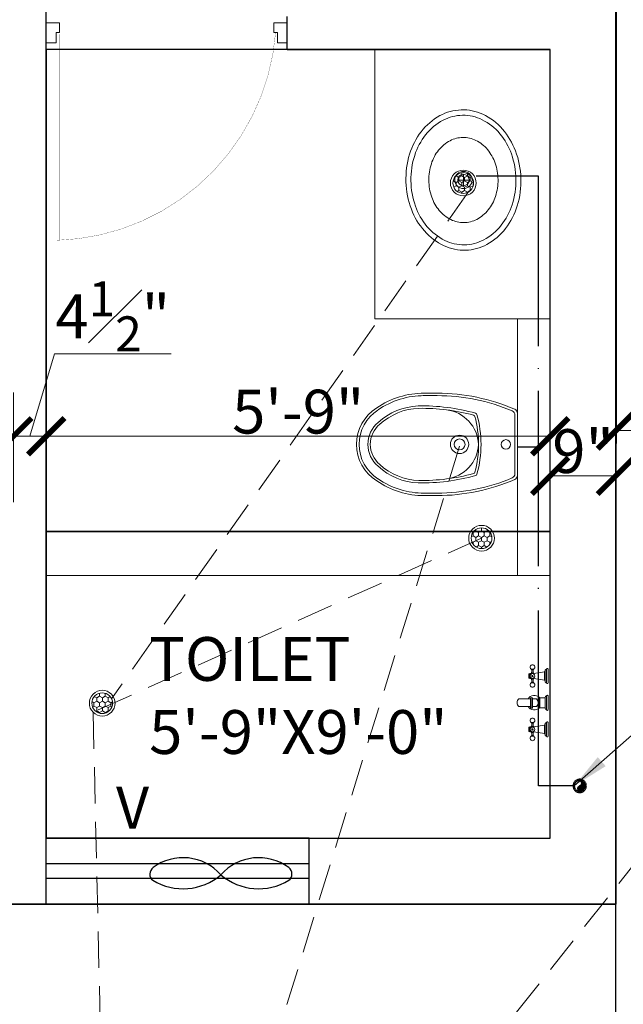
# Model space of a CAD drawing. Units: feet. Extents: x 18471 to 30550, y -13540 to -11719.
# Drawn here: x 19006 to 19089, y -13186 to -13051 of the extents above; entities that cross this region are included whole.
import ezdxf

# ---------------------------------------------------------------- set-up
doc = ezdxf.new("R2010")
doc.units = ezdxf.units.FT
doc.header["$MEASUREMENT"] = 0
doc.header["$PDMODE"] = 2
for name, pattern in [('ACAD_ISO03W100', [30, 12, -18]), ('ACAD_ISO04W100', [30, 24, -3, 0, -3]), ('DASHED', [0.75, 0.5, -0.25])]:
    doc.linetypes.add(name, pattern=pattern)
doc.layers.get('0').update_dxf_attribs({"lineweight": 30})
for name, color, linetype in [('BLK_1_FLR_0_BATH', 7, 'Continuous'), ('BLK_1_FLR_0_CHAJJA', 7, 'Continuous'), ('BLK_1_FLR_0_WATER_CLOSET', 7, 'Continuous'), ('W2', 173, 'Continuous')]:
    doc.layers.add(name, color=color, linetype=linetype)
doc.layers.add('BLK_1_FLR_0_BLT_UP_AREA', color=25, linetype='Continuous', true_color=0x995f4c, plot=False)
for name, color, linetype, lineweight in [('center line', 253, 'ACAD_ISO04W100', 5), ('DIM', 7, 'Continuous', 18), ('DOOR', 32, 'Continuous', 13), ('FIX', 212, 'Continuous', 13), ('HATCH', 9, 'Continuous', 20), ('JOINERY TEXT', 193, 'Continuous', 0), ('P-SOIL', 6, 'Continuous', 18), ('P-WASTE', 130, 'Continuous', 18), ('PL-C.W.S', 90, 'ACAD_ISO04W100', 25), ('PROJ', 30, 'ACAD_ISO03W100', 13), ('SANIT_FIXTURES', 13, 'Continuous', 15), ('TEXT', 7, 'Continuous', 30), ('WALL', 10, 'Continuous', 30), ('wall 2', 7, 'Continuous', 40)]:
    doc.layers.add(name, color=color, linetype=linetype, lineweight=lineweight)
doc.styles.add('AR. TEXT 01', font='arialbd.ttf')
doc.styles.get("Standard").update_dxf_attribs({"font": 'ARIALN.TTF'})
doc.styles.add('TEX02', font='GARA.TTF')
doc.dimstyles.new('DIM 50', dxfattribs={"dimtxt": 6, "dimasz": 3, "dimexe": 6, "dimexo": 4, "dimgap": 0.3125, "dimtad": 1, "dimzin": 3, "dimdsep": 46, "dimlunit": 4, "dimtxsty": 'AR. TEXT 01', "dimblk": 'DOT', "dimcen": 0.09, "dimclrd": 5, "dimclre": 5, "dimclrt": 5, "dimazin": 0, "dimtfac": 0.8, "dimtofl": 0, "dimtmove": 1, "dimatfit": 3, "dimfxl": 6, "dimfxlon": 1, "dimfrac": 1, "dimtolj": 1, "dimtzin": 0, "dimlwd": -1, "dimlwe": -1, "dimarcsym": 1})

# ---------------------------------------------------------------- blocks, each defined once
blk = doc.blocks.new('_ArchTick')
at = {"color": 0, "linetype": 'ByBlock', "const_width": 0.15}
blk.add_lwpolyline([(-0.5, -0.5), (0.5, 0.5)], dxfattribs=at)
blk = doc.blocks.new('*D235')
at = {"layer": 'Defpoints', "color": 0, "ltscale": 5, "transparency": 16777216}
for p in [(19164.58082653901, -12955.77760504758), (19189.95160185225, -12955.77760504758), (19088.08082653901, -13171.77760504758)]:
    blk.add_point(p, dxfattribs=at)
at = {"layer": 'DIM', "ltscale": 5, "transparency": 16777216}
for p, q in [((19180.95160185225, -12955.77760504758), (19195.95160185225, -12955.77760504758)), ((19189.95160185225, -13171.77760504758), (19189.95160185225, -12955.77760504758)), ((19180.95160185225, -13171.77760504758), (19195.95160185225, -13171.77760504758))]:
    blk.add_line(p, q, dxfattribs=at)
at = {"layer": 'DIM', "ltscale": 5, "transparency": 16777216, "xscale": 5, "yscale": 5, "zscale": 5}
for p, rotation in [((19189.95160185225, -12955.77760504758), 90), ((19189.95160185225, -13171.77760504758), 270)]:
    blk.add_blockref('_ArchTick', p, dxfattribs=dict(at, rotation=rotation))
at = {"layer": 'DIM', "ltscale": 5, "transparency": 16777216, "insert": (19186.57361754119, -13063.77760504758), "char_height": 6, "attachment_point": 5, "rotation": 90, "style": 'AR. TEXT 01'}
blk.add_mtext('\\A1;18\'-0"', dxfattribs=at)
blk = doc.blocks.new('Bide3')
for p, q in [((3.030474163774328, 1.64587500000027), (2.581068003226159, 1.64587500000027)), ((3.030474163774328, 1.56750000000045), (2.581068003226159, 1.56750000000045)), ((0, 0.99816597431277), (0, 0)), ((0.07837499999982, 0.94650474082357), (0.07837499999982, 0)), ((0, -0.99816597431186), (0, 0)), ((0.07837499999982, -0.9465047408225498), (0.07837499999982, 0)), ((3.030474163774328, -1.567499999999538), (2.581068003226159, -1.567499999999538)), ((3.030474163774328, -1.645874999999358), (2.581068003226159, -1.645874999999358))]:
    blk.add_line(p, q)
for centre, radius in [((0.3683625000002199, 0), 0.15283125), ((1.857487500000619, 0), 0.29390625), ((1.857487500000619, 0), 0.17634375)]:
    blk.add_circle(centre, radius)
for centre, radius, start, end in [((2.581068003226159, -4.624124999999366), 6.269999999999997, 90, 113.4601464925223), ((3.010154033268348, -0.995257543457), 2.641210710983874, 55.10129047885762, 90.4408089055502), ((2.581068003226159, -4.624124999999366), 6.191625000000001, 90, 112.9740761476364), ((3.010154033268348, -0.995257543457), 2.562835710983875, 55.10129047885762, 90.4408089055502), ((0.14107500000023, 0.99816597431277), 0.141075, 113.4601464925223, 180), ((0.21945000000005, 0.94650474082357), 0.141075, 112.9740761476364, 180), ((4.69466250000028, 0), 3.526874999999998, 164.2254022193193, 180), ((2.424646044922948, -0.05901609533862), 1.179960323554583, 97.2221090604311, 177.1331370409893), ((1.360953128212599, 0.9417485094638799), 0.0627, 105.7780258989629, 164.2254022193193), ((3.048877600748939, -5.032118789717967), 6.27045156825798, 88.75953023585043, 105.7777155424058), ((3.04105198581703, -4.99249102878764), 6.151792649778482, 97.14106631433752, 105.3934506340682), ((3.04105198581703, -4.99249102878764), 6.151792649778482, 88.8337232916008, 97.14106631432459), ((3.10784969047415, -0.78193072605245), 1.94083722242934, 47.44636179633839, 88.27524123241189), ((3.10308085896497, -0.78954019406319), 2.028043440197528, 47.49351988268332, 87.69564118244533), ((3.789065712392017, 0.00495292743653), 1.298472746638257, 359.7938897375645, 57.87335126201214), ((3.789065712392017, 0.00495292743653), 1.376847746638254, 359.7938897375645, 57.87335126201214), ((4.69466250000028, 0), 3.4485, 164.9675782764616, 180), ((1.424727234538289, 0.8781600080216097), 0.0627, 105.3934506340682, 164.9675782764616), ((3.899970908413017, 0.00441855450845), 0.8273613736125613, 359.7204865163672, 50.72212974896304), ((3.899970908413017, 0.00441855450845), 0.9057363736125617, 359.7204865163672, 50.72212974896304), ((4.69466250000028, 0), 3.526874999999998, 180, 195.7745977806806), ((2.424646044922948, 0.05901609533964), 1.179960323554583, 182.8668629590107, 262.7778909395689), ((4.69466250000028, 0), 3.4485, 180, 195.0324217235381), ((3.899970908413017, -0.00441855450754), 0.9057363736125617, 309.277870251037, 0.27951348363282), ((3.789065712392017, -0.00495292743574), 1.376847746638254, 302.1266487379879, 0.20611026243552), ((3.899970908413017, -0.00441855450754), 0.8273613736125613, 309.277870251037, 0.27951348363282), ((3.789065712392017, -0.00495292743574), 1.298472746638257, 302.1266487379879, 0.20611026243552), ((0.21945000000005, -0.9465047408225498), 0.141075, 180, 247.0259238523635), ((1.424727234538289, -0.8781600080207), 0.0627, 195.0324217235381, 254.6065493659318), ((3.04105198581703, 4.992491028788546), 6.151792649778482, 254.6065493659318, 262.8589336856625), ((3.10784969047415, 0.78193072605325), 1.94083722242934, 271.7247587675881, 312.5536382036616), ((3.10308085896497, 0.78954019406422), 2.028043440197528, 272.3043588175547, 312.5064801173166), ((0.14107500000023, -0.99816597431186), 0.141075, 180, 246.5398535074776), ((2.581068003226159, 4.62412500000016), 6.269999999999997, 246.5398535074776, 270), ((2.581068003226159, 4.62412500000016), 6.191625000000001, 247.0259238523635, 270), ((1.360953128212599, -0.9417485094629698), 0.0627, 195.7745977806806, 254.2219741010371), ((3.048877600748939, 5.03211878971888), 6.27045156825798, 254.2222844575941, 271.2404697641495), ((3.04105198581703, 4.992491028788546), 6.151792649778482, 262.8589336856754, 271.1662767083992), ((3.010154033268348, 0.9952575434577999), 2.641210710983874, 269.5591910944498, 304.8987095211424), ((3.010154033268348, 0.9952575434577999), 2.562835710983875, 269.5591910944498, 304.8987095211424)]:
    blk.add_arc(centre, radius, start, end)
blk = doc.blocks.new('Sink - Oval top')
at = {"layer": 'SANIT_FIXTURES'}
for p, q in [((-1, 0), (1, 0)), ((0, 1), (0, -1))]:
    blk.add_line(p, q, dxfattribs=at)
at = {"layer": 'SANIT_FIXTURES', "linetype": 'Continuous'}
for points in [[(-12.23371880354079, 0.3941914712608, 0.11763425658833), (-11.46456229543957, -3.361933235489118, 0.10446927966709), (-8.87874869107043, -6.80354197365057, 0.09001578960148), (-5.08275770067667, -9.07230980749051, 0.08191994915922), (-0.32272801227327, -10.01585280257211, 0.08191994915921), (4.488169920880968, -9.380701564817908, 0.09001578960148), (8.42234235915578, -7.361012898479428, 0.10446927966709), (11.22435122606941, -4.093009071543407, 0.11763425658833), (12.23371880354091, -0.3941914712608, 0.11763425658831), (11.46456229543992, 3.361933235488778, 0.10446927966708), (8.87874869107043, 6.80354197365057, 0.09001578960149), (5.082757700676318, 9.07230980749068, 0.08191994915921), (0.32272801227327, 10.01585280257211, 0.08191994915921), (-4.488169920880856, 9.38070156481797, 0.09001578960148), (-8.42234235915578, 7.361012898479428, 0.1044692796671), (-11.22435122606919, 4.09300907154363, 0.11763425658834)], [(-11.28627986850119, 0.15905971647373, 0.11862170018641), (-10.51590095791209, -3.253161772358108, 0.10467817218111), (-8.07180335056012, -6.358618019863338, 0.08956206646917), (-4.53769919322235, -8.3669719296098, 0.08118469889122), (-0.1289739026696, -9.151503558114367, 0.08118469889123), (4.300109150126218, -8.4915248651846, 0.08956206646918), (7.88940670821262, -6.58356242812761, 0.1046781721811), (10.42004782883111, -3.548216131892448, 0.1186217001864), (11.28627986850119, -0.15905971647362, 0.11862170018639), (10.51590095791221, 3.253161772358, 0.10467817218111), (8.07180335056012, 6.358618019863338, 0.08956206646918), (4.53769919322212, 8.36697192960992, 0.08118469889122), (0.1289739026696, 9.151503558114428, 0.08118469889121), (-4.300109150125877, 8.49152486518483, 0.08956206646917), (-7.88940670821262, 6.58356242812761, 0.1046781721811), (-10.42004782883111, 3.548216131892448, 0.11862170018639)], [(-7.4204523890329, 0.08298767816018, 0.11828256738568), (-6.907065465214477, -2.167464938077499, 0.10460745953773), (-5.29479147071208, -4.20998819202941, 0.0897179636261), (-2.966599981142509, -5.528122152688068, 0.08143608252771), (-0.06751351878552, -6.036810076758798, 0.08143608252772), (2.842224378240528, -5.59308596097787, 0.08971796362613), (5.199312936802018, -4.327350491993339, 0.10460745953769), (6.85686365682659, -2.321395784920349, 0.11828256738567), (7.420452389033017, -0.08298767816018, 0.1182825673857), (6.907065465214477, 2.16746493807761, 0.10460745953771), (5.29479147071208, 4.20998819202941, 0.08971796362613), (2.96659998114262, 5.528122152687839, 0.08143608252774), (0.06751351878552, 6.036810076758798, 0.08143608252772), (-2.84222437824064, 5.59308596097787, 0.08971796362612), (-5.199312936802018, 4.327350491993339, 0.1046074595377), (-6.85686365682648, 2.321395784920349, 0.11828256738567)]]:
    blk.add_lwpolyline(points, format="xyb", close=True, dxfattribs=at)
at = {"layer": 'SANIT_FIXTURES'}
for radius in [1.5, 1]:
    blk.add_circle((0, 0), radius, dxfattribs=at)
blk = doc.blocks.new('*D236')
at = {"layer": 'Defpoints', "color": 0, "transparency": 16777216}
for p in [(19155.58082653898, -13106.94402793159), (19088.080826539, -13122.03543892848), (19155.58082653898, -13122.03543892848)]:
    blk.add_point(p, dxfattribs=at)
at = {"layer": 'DIM', "ltscale": 5, "transparency": 16777216}
for p, q in [((19088.080826539, -13115.94402793159), (19088.080826539, -13100.94402793159)), ((19155.58082653898, -13115.94402793159), (19155.58082653898, -13100.94402793159)), ((19088.080826539, -13106.94402793159), (19155.58082653898, -13106.94402793159))]:
    blk.add_line(p, q, dxfattribs=at)
at = {"layer": 'DIM', "transparency": 16777216, "xscale": 5, "yscale": 5, "zscale": 5, "rotation": 180}
blk.add_blockref('_ArchTick', (19088.080826539, -13106.94402793159), dxfattribs=at)
at = {"layer": 'DIM', "transparency": 16777216, "xscale": 5, "yscale": 5, "zscale": 5}
blk.add_blockref('_ArchTick', (19155.58082653898, -13106.94402793159), dxfattribs=at)
at = {"layer": 'DIM', "transparency": 16777216, "insert": (19121.83082653899, -13101.76612793159), "char_height": 6, "attachment_point": 5, "style": 'AR. TEXT 01'}
blk.add_mtext('\\A1;5\'-7{\\H0.800000x;\\S1#2;}"', dxfattribs=at)
blk = doc.blocks.new('A$Cb508cf72')
at = {"layer": 'DOOR'}
for points in [[(1.593954704861969, 31.97784954943927), (1.593954704861969, 33.65484954940621), (2.1666480381682, 33.65484954940621), (2.1666480381682, 35.22784954936651), (-1.86284451e-05, 35.22784954936651), (-1.86284451e-05, 31.97784954943927), (1.593954704861969, 31.97784954943927)], [(37.4060080396448, 31.97784954943927), (37.4060080396448, 33.65484954940621), (36.83331470633857, 33.65484954940621), (36.83331470633857, 35.22784954936651), (38.99998137295188, 35.22784954936651), (38.99998137295188, 31.97784954943927), (37.4060080396448, 31.97784954943927)]]:
    blk.add_lwpolyline(points, dxfattribs=at)
at = {"layer": 'DOOR', "const_width": 0.03635174400107}
blk.add_lwpolyline([(37.11966137299896, 33.65484954940621, -0.38341128429114), (1.68249406036921, 0.01781754833064, -0.4142135623731)], format="xyb", dxfattribs=at)
blk.add_lwpolyline([(1.68249406036921, 0.01781754833064), (1.68249406036921, 33.34024954930646), (2.19304287509294, 33.34024954930646), (2.19304287509294, 0.01781754833064)], dxfattribs=at)
blk = doc.blocks.new('*D254')
at = {"layer": 'Defpoints', "color": 0, "ltscale": 5, "transparency": 16777216}
for p in [(19160.08082653909, -12955.77760504756), (19075.72018883907, -13189.77760504758), (19219.81440846907, -13189.77760504758)]:
    blk.add_point(p, dxfattribs=at)
at = {"layer": 'DIM', "ltscale": 5, "transparency": 16777216}
for p, q in [((19210.81440846907, -12955.77760504756), (19225.81440846908, -12955.77760504756)), ((19219.81440846907, -12955.77760504756), (19219.81440846907, -13189.77760504758)), ((19210.81440846907, -13189.77760504758), (19225.81440846908, -13189.77760504758))]:
    blk.add_line(p, q, dxfattribs=at)
at = {"layer": 'DIM', "ltscale": 5, "transparency": 16777216, "xscale": 5, "yscale": 5, "zscale": 5}
for p, rotation in [((19219.81440846907, -12955.77760504756), 90), ((19219.81440846907, -13189.77760504758), 270)]:
    blk.add_blockref('_ArchTick', p, dxfattribs=dict(at, rotation=rotation))
at = {"layer": 'DIM', "ltscale": 5, "transparency": 16777216, "insert": (19216.43642415802, -13072.77760504757), "char_height": 6, "attachment_point": 5, "rotation": 90, "style": 'AR. TEXT 01'}
blk.add_mtext('\\A1;19\'-6"', dxfattribs=at)
blk = doc.blocks.new('*D269')
at = {"layer": 'Defpoints', "color": 0, "ltscale": 5, "transparency": 16777216}
for p in [(19005.580826539, -13107.73321783499), (18861.580826539, -13128.62326969823), (19005.580826539, -13135.97498492539)]:
    blk.add_point(p, dxfattribs=at)
at = {"layer": 'DIM', "ltscale": 5, "transparency": 16777216}
for p, q in [((18861.580826539, -13116.73321783499), (18861.580826539, -13101.73321783499)), ((19005.580826539, -13116.73321783499), (19005.580826539, -13101.73321783499)), ((18861.580826539, -13107.73321783499), (19005.580826539, -13107.73321783499))]:
    blk.add_line(p, q, dxfattribs=at)
at = {"layer": 'DIM', "ltscale": 5, "transparency": 16777216, "xscale": 5, "yscale": 5, "zscale": 5, "rotation": 180}
blk.add_blockref('_ArchTick', (18861.580826539, -13107.73321783499), dxfattribs=at)
at = {"layer": 'DIM', "ltscale": 5, "transparency": 16777216, "xscale": 5, "yscale": 5, "zscale": 5}
blk.add_blockref('_ArchTick', (19005.580826539, -13107.73321783499), dxfattribs=at)
at = {"layer": 'DIM', "ltscale": 5, "transparency": 16777216, "insert": (18933.580826539, -13104.35727990866), "char_height": 6, "attachment_point": 5, "style": 'AR. TEXT 01'}
blk.add_mtext('\\A1;12\'-0"', dxfattribs=at)
blk = doc.blocks.new('*D270')
at = {"layer": 'Defpoints', "color": 0, "ltscale": 5, "transparency": 16777216}
for p in [(19010.08082653898, -13107.73321783499), (19005.580826539, -13135.97498492539), (19010.08082653898, -13152.26208844825)]:
    blk.add_point(p, dxfattribs=at)
at = {"layer": 'DIM', "ltscale": 5, "transparency": 16777216}
for p, q in [((19007.83082653899, -13107.73321783499), (19011.21734512699, -13096.44482254167)), ((19011.21734512699, -13096.44482254167), (19027.16949383094, -13096.44482254167)), ((19005.580826539, -13116.73321783499), (19005.580826539, -13101.73321783499)), ((19010.08082653898, -13116.73321783499), (19010.08082653898, -13101.73321783499)), ((19005.580826539, -13107.73321783499), (19010.08082653898, -13107.73321783499))]:
    blk.add_line(p, q, dxfattribs=at)
at = {"layer": 'DIM', "ltscale": 5, "transparency": 16777216, "xscale": 5, "yscale": 5, "zscale": 5, "rotation": 180}
blk.add_blockref('_ArchTick', (19005.580826539, -13107.73321783499), dxfattribs=at)
at = {"layer": 'DIM', "ltscale": 5, "transparency": 16777216, "xscale": 5, "yscale": 5, "zscale": 5}
blk.add_blockref('_ArchTick', (19010.08082653898, -13107.73321783499), dxfattribs=at)
at = {"layer": 'DIM', "ltscale": 5, "transparency": 16777216, "insert": (19019.19341947896, -13091.31267724836), "char_height": 6, "attachment_point": 5, "style": 'AR. TEXT 01'}
blk.add_mtext('\\A1;4{\\H0.8x;\\S1#2;}"', dxfattribs=at)
blk = doc.blocks.new('*D271')
at = {"layer": 'Defpoints', "color": 0, "ltscale": 5, "transparency": 16777216}
for p in [(19079.080826539, -13107.73321783499), (19079.080826539, -13140.34724133011), (19010.08082653898, -13152.26208844825)]:
    blk.add_point(p, dxfattribs=at)
at = {"layer": 'DIM', "ltscale": 5, "transparency": 16777216}
for p, q in [((19010.08082653898, -13116.73321783499), (19010.08082653898, -13101.73321783499)), ((19079.080826539, -13116.73321783499), (19079.080826539, -13101.73321783499)), ((19010.08082653898, -13107.73321783499), (19079.080826539, -13107.73321783499))]:
    blk.add_line(p, q, dxfattribs=at)
at = {"layer": 'DIM', "ltscale": 5, "transparency": 16777216, "xscale": 5, "yscale": 5, "zscale": 5, "rotation": 180}
blk.add_blockref('_ArchTick', (19010.08082653898, -13107.73321783499), dxfattribs=at)
at = {"layer": 'DIM', "ltscale": 5, "transparency": 16777216, "xscale": 5, "yscale": 5, "zscale": 5}
blk.add_blockref('_ArchTick', (19079.080826539, -13107.73321783499), dxfattribs=at)
at = {"layer": 'DIM', "ltscale": 5, "transparency": 16777216, "insert": (19044.58082653899, -13104.35523352394), "char_height": 6, "attachment_point": 5, "style": 'AR. TEXT 01'}
blk.add_mtext('\\A1;5\'-9"', dxfattribs=at)
blk = doc.blocks.new('*D272')
at = {"layer": 'Defpoints', "color": 0, "ltscale": 5, "transparency": 16777216}
for p in [(19088.080826539, -13113.13941374893), (19079.080826539, -13140.34724133011), (19088.080826539, -13146.23085183829)]:
    blk.add_point(p, dxfattribs=at)
at = {"layer": 'DIM', "ltscale": 5, "transparency": 16777216}
for p, q in [((19079.080826539, -13122.13941374893), (19079.080826539, -13107.13941374893)), ((19088.080826539, -13122.13941374893), (19088.080826539, -13107.13941374893)), ((19079.080826539, -13113.13941374893), (19088.080826539, -13113.13941374893))]:
    blk.add_line(p, q, dxfattribs=at)
at = {"layer": 'DIM', "ltscale": 5, "transparency": 16777216, "xscale": 5, "yscale": 5, "zscale": 5, "rotation": 180}
blk.add_blockref('_ArchTick', (19079.080826539, -13113.13941374893), dxfattribs=at)
at = {"layer": 'DIM', "ltscale": 5, "transparency": 16777216, "xscale": 5, "yscale": 5, "zscale": 5}
blk.add_blockref('_ArchTick', (19088.080826539, -13113.13941374893), dxfattribs=at)
at = {"layer": 'DIM', "ltscale": 5, "transparency": 16777216, "insert": (19083.580826539, -13109.76142943788), "char_height": 6, "attachment_point": 5, "style": 'AR. TEXT 01'}
blk.add_mtext('\\A1;9"', dxfattribs=at)
blk = doc.blocks.new('SDSD')
at = {"layer": 'P-WASTE'}
h = blk.add_hatch(dxfattribs=at)
h.set_pattern_fill('HONEY', color=1, scale=5, angle=89.99999999999999, style=0)
h.set_pattern_definition([(90, (-50211.70994705233, 107515.0274732832), (-0.9610410944236026, 1.664572011413838), [1.109714674275892, -2.219429348551784]), (210.0000000065067, (-50211.70994705233, 107515.0274732832), (-0.9610411007230739, -1.664572007776834), [1.109714674057612, -2.219429348115224]), (149.9999999934931, (-50211.70994705233, 107515.0274732832), (-1.922082195146676, 3.6370019e-09), [-2.219429348115224, 1.109714674057612])])
edge = h.paths.add_edge_path()
edge.add_ellipse((782.6991829816105, -7166.742797922514), major_axis=(2.510997668090563, 2.510997668090568), ratio=0.9999999999971002, start_angle=0, end_angle=360, ccw=False)
at = {"layer": 'P-WASTE', "extrusion": (0, 0, -1)}
for centre, major_axis, ratio, start_param, end_param in [((782.6991829816105, -7166.742797922309), (3.113637108428522, 3.113637108428522), 0.99999999999766, 3.141592653458931, 9.424777960638515), ((782.6991829816105, -7166.742797922514), (3.113637108428516, 3.113637108428521), 0.9999999999953298, 3.141592653458931, 9.424777960638515), ((782.6991829816105, -7166.742797922309), (2.510997668090565, 2.510997668090568), 0.9999999999971, 3.141592653459396, 9.424777960638982), ((782.6991829816105, -7166.742797922514), (2.510997668090565, 2.510997668090568), 0.9999999999971, 3.141592653459396, 9.424777960638982)]:
    blk.add_ellipse(centre, major_axis=major_axis, ratio=ratio, start_param=start_param, end_param=end_param, dxfattribs=at)
blk = doc.blocks.new('fdfff')
at = {"layer": 'FIX'}
for p, q in [((-439.9936460015013, -5099.794814732304, 0.20762841340752), (-439.9936460015013, -5098.092338620205, 0.20762841340752)), ((-439.7870236596209, -5098.078081011102, 0.22817528969225), (-439.7870236596209, -5099.809340666404, 0.20762841340752)), ((-439.6376845878258, -5098.23440669429, 0.22817528969225), (-439.6376845878258, -5099.652746658321, 0.22817528969225)), ((-437.8761535013033, -5098.079588376322, 1.070132213926159), (-438.205106988811, -5098.079588376322, 1.070132213926159)), ((-438.205106988811, -5098.079588376322, 1.070132213926159), (-438.205106988811, -5098.110718818439, 1.070132213926159)), ((-437.9572165929129, -5098.160090196818, 1.070132213926159), (-438.1241469305241, -5098.160090196818, 1.070132213926159)), ((-437.8761535013033, -5098.079588376322, 1.070132213926159), (-437.8761535013033, -5098.110718818439, 1.070132213926159)), ((-438.2163880382141, -5098.639274051369, 1.070132213926159), (-439.5423170475113, -5098.413384540116, 1.070132213926159)), ((-439.5423170475113, -5098.413384540116, 1.070132213926159), (-439.5423170475113, -5099.473768812393, 1.070132213926159)), ((-438.2163880382141, -5099.247879301241, 1.070132213926159), (-439.5423170475113, -5099.473768812393, 1.070132213926159)), ((-438.1502720053247, -5098.557215489591, 1.070132213926159), (-437.9310915181995, -5098.557215489591, 1.070132213926159)), ((-438.1502720053247, -5099.329937862909, 1.070132213926159), (-437.9310915181995, -5099.329937862909, 1.070132213926159)), ((-437.8564111968151, -5098.635829710431, 1.070132213926159), (-437.8564111968151, -5098.711869751176, 1.070132213926159)), ((-437.8564111968151, -5099.251323642151, 1.070132213926159), (-437.8564111968151, -5099.17528360142, 1.070132213926159)), ((-437.7329530385032, -5098.636270803428, 1.070132213926159), (-437.7329530385032, -5099.250882549073, 1.070132213926159)), ((-437.6711387261166, -5098.666774950295, 1.070132213926159), (-437.7329530385032, -5098.666774950295, 1.070132213926159)), ((-437.6711387261166, -5099.220378402307, 1.070132213926159), (-437.7329530385032, -5099.220378402307, 1.070132213926159)), ((-437.6711387261166, -5098.666774950295, 1.070132213926159), (-437.6711387261166, -5099.220378402307, 1.070132213926159)), ((-437.6100551688286, -5098.729148853403, 1.070132213926159), (-437.6100551688286, -5099.158004499201, 1.070132213926159)), ((-438.205106988811, -5099.807564976261, 1.070132213926159), (-438.205106988811, -5099.776434534056, 1.070132213926159)), ((-437.8761535013033, -5099.807564976261, 1.070132213926159), (-438.205106988811, -5099.807564976261, 1.070132213926159)), ((-437.9572165929129, -5099.727063155762, 1.070132213926159), (-438.1241469305241, -5099.727063155762, 1.070132213926159)), ((-437.8761535013033, -5099.807564976261, 1.070132213926159), (-437.8761535013033, -5099.776434534056, 1.070132213926159)), ((-439.9936460015013, -5101.40166845412, -0.64357942327109), (-439.9936460015013, -5103.104144566191, -0.64357942327109)), ((-439.7870236596209, -5101.387410844953, -0.62303254698635), (-439.7870236596209, -5103.118670500254, -0.64357942327109)), ((-439.6376845878258, -5101.544018196008, -0.62303254698635), (-439.6376845878258, -5102.962076492151, -0.62303254698635)), ((-438.9422280378346, -5101.643157002909, 1.070132213926159), (-439.6376845878258, -5101.643157002909, 1.070132213926159)), ((-438.9422280378346, -5101.643157002909, 1.070132213926159), (-438.9422280378346, -5102.885394816667, 1.070132213926159)), ((-438.9074385237178, -5101.628709930708, 1.070132213926159), (-438.9074385237178, -5102.899841888831, 1.070132213926159)), ((-438.5638060339259, -5101.784066761458), (-438.0423340749984, -5101.784066761458)), ((-438.0423340749984, -5102.888360252912, 1.070132213926159), (-438.0423340749984, -5101.579353504671, 1.070132213926159)), ((-438.0177171031244, -5102.894312139317, 1.070132213926159), (-438.0177171031244, -5101.573401618288, 1.070132213926159)), ((-437.8198283457022, -5101.573401618288, 1.070132213926159), (-437.8198283457022, -5102.894312139317, 1.070132213926159)), ((-437.7952113737118, -5101.579353504671, 1.070132213926159), (-437.7952113737118, -5102.888360252912, 1.070132213926159)), ((-437.7952113737118, -5101.784066761458), (-436.3390548183232, -5101.784066761458)), ((-438.9422280378346, -5102.885394816667, 1.070132213926159), (-439.6376845878258, -5102.885394816667, 1.070132213926159)), ((-438.5638060339259, -5102.74448505808), (-438.0423340749984, -5102.74448505808)), ((-437.7952113737118, -5102.74448505808), (-436.3390548183232, -5102.74448505808)), ((-439.9936460015013, -5104.733495657638, 0.20762841340752), (-439.9936460015013, -5106.435971769708, 0.20762841340752)), ((-439.7870236596209, -5106.450229378868, 0.22817528969225), (-439.7870236596209, -5104.718969723559, 0.20762841340752)), ((-439.6376845878258, -5106.293903695674, 0.22817528969225), (-439.6376845878258, -5104.875563731662, 0.22817528969225)), ((-438.2163880382141, -5105.280431088729, 1.070132213926159), (-439.5423170475113, -5105.054541577519, 1.070132213926159)), ((-439.5423170475113, -5105.054541577519, 1.070132213926159), (-439.5423170475113, -5106.114925849761, 1.070132213926159)), ((-437.8761535013033, -5104.720745413695, 1.070132213926159), (-438.205106988811, -5104.720745413695, 1.070132213926159)), ((-438.205106988811, -5104.720745413695, 1.070132213926159), (-438.205106988811, -5104.751875855887, 1.070132213926159)), ((-438.1502720053247, -5105.198372526995, 1.070132213926159), (-437.9310915181995, -5105.198372526995, 1.070132213926159)), ((-437.9572165929129, -5104.801247234149, 1.070132213926159), (-438.1241469305241, -5104.801247234149, 1.070132213926159)), ((-437.8761535013033, -5104.720745413695, 1.070132213926159), (-437.8761535013033, -5104.751875855887, 1.070132213926159)), ((-437.8564111968151, -5105.276986747828, 1.070132213926159), (-437.8564111968151, -5105.353026788449, 1.070132213926159)), ((-437.7329530385032, -5105.892039586477, 1.070132213926159), (-437.7329530385032, -5105.277427840883, 1.070132213926159)), ((-437.6711387261166, -5105.307931987656, 1.070132213926159), (-437.7329530385032, -5105.307931987656, 1.070132213926159)), ((-437.6711387261166, -5105.861535439689, 1.070132213926159), (-437.6711387261166, -5105.307931987656, 1.070132213926159)), ((-437.6100551688286, -5105.799161536561, 1.070132213926159), (-437.6100551688286, -5105.370305890772, 1.070132213926159)), ((-438.2163880382141, -5105.889036338595, 1.070132213926159), (-439.5423170475113, -5106.114925849761, 1.070132213926159)), ((-438.205106988811, -5106.448722013643, 1.070132213926159), (-438.205106988811, -5106.417591571428, 1.070132213926159)), ((-437.8761535013033, -5106.448722013643, 1.070132213926159), (-438.205106988811, -5106.448722013643, 1.070132213926159)), ((-438.1502720053247, -5105.971094900327, 1.070132213926159), (-437.9310915181995, -5105.971094900327, 1.070132213926159)), ((-437.9572165929129, -5106.368220193107, 1.070132213926159), (-438.1241469305241, -5106.368220193107, 1.070132213926159)), ((-437.8761535013033, -5106.448722013643, 1.070132213926159), (-437.8761535013033, -5106.417591571428, 1.070132213926159)), ((-437.8564111968151, -5105.892480679511, 1.070132213926159), (-437.8564111968151, -5105.816440638811, 1.070132213926159)), ((-437.6711387261166, -5105.861535439689, 1.070132213926159), (-437.7329530385032, -5105.861535439689, 1.070132213926159))]:
    blk.add_line(p, q, dxfattribs=at)
for centre in [(-438.0406817617186, -5098.943576676255, -0.5864398341488803), (-438.0406817617186, -5105.584733713709, -0.5864398341488803)]:
    blk.add_circle(centre, 0.0820232687790191, dxfattribs=at)
for centre, radius, start, end in [((-439.8887157135177, -5098.108106581727, 0.20762841340752), 0.1061084065881228, 16.58870761552081, 171.4540590152905), ((-439.7190729585997, -5098.057221847092, 0.22817528969225), 0.0710019746964819, 196.8581806348353, 267.4116657366103), ((-439.7263056866067, -5098.218159492842, 0.22817528969225), 0.0900981171500153, 349.6111421854599, 87.43871116543016), ((-438.0406817617186, -5097.833033056319, 0.19733891487661), 0.2960358240422817, 303.6067164626585, 236.3932835373415), ((-438.1328376815071, -5098.083294132042, 1.070132213926159), 0.0772979055238589, 200.7807033480267, 276.5323884085066), ((-439.3257287006126, -5098.280465544776, 1.070132213926159), 1.207596362525283, 346.7515409576356, 5.720845926215266), ((-436.7556348228244, -5098.280465544776, 1.070132213926159), 1.207596362525283, 174.2791540737846, 193.2484590423643), ((-437.9484228086075, -5098.083294132042, 1.070132213926159), 0.0772979055238589, 263.4676115914934, 339.2192966519734), ((-439.6717213939118, -5098.521132158378, 1.070132213926159), 0.1683895308833376, 39.7822189855939, 78.33837664191098), ((-439.6717213939118, -5099.36602119419, 1.070132213926159), 0.1683895308833376, 281.6616233580891, 320.2177810144061), ((-438.0406817617186, -5098.943576676255, -0.5864398341488803), 0.2960468548223106, 125.8538504705797, 234.1461495294202), ((-438.0979048660083, -5098.66714936601, 1.070132213926159), 0.1217693494315759, 115.4708534690639, 197.4312066331036), ((-438.0979048660083, -5099.220003986506, 1.070132213926159), 0.1217693494315759, 162.5687933668963, 244.5291465309361), ((-438.0406817617186, -5098.943576676255, -0.5864398341488803), 0.2960468548223106, 234.1461495294202, 125.8538504705797), ((-439.3257287006126, -5099.606687807725, 1.070132213926159), 1.207596362525283, 354.2791540737847, 13.24845904236436), ((-436.7556348228244, -5099.606687807725, 1.070132213926159), 1.207596362525283, 166.7515409576356, 185.7208459262151), ((-437.9834586575161, -5098.66714936601, 1.070132213926159), 0.1217693494315759, 342.5687933668964, 64.5291465309361), ((-437.9834586575161, -5099.220003986506, 1.070132213926159), 0.1217693494315759, 295.4708534690638, 17.43120663310359), ((-437.7951816226121, -5098.775857415471, 1.070132213926159), 0.1528293785214648, 65.97238845840135, 113.6181989813814), ((-437.7951816226121, -5099.11129593711, 1.070132213926159), 0.1528293785214648, 246.3818010186186, 294.0276115415987), ((-437.6874965070165, -5098.743891237326, 1.070132213926159), 0.0788320919670414, 10.77833825125858, 78.02402359804032), ((-437.6874965070165, -5099.143262115255, 1.070132213926159), 0.0788320919670414, 281.9759764019597, 349.2216617487414), ((-439.8887157135177, -5099.779046770782, 0.20762841340752), 0.1061084065881228, 188.5459409847095, 343.4112923844792), ((-439.7190729585997, -5099.829931505403, 0.22817528969225), 0.0710019746964819, 92.5883342633898, 163.1418193651646), ((-439.7263056866067, -5099.66899385977, 0.22817528969225), 0.0900981171500153, 272.5612888345698, 10.38885781454017), ((-438.0406817617186, -5100.054120296249, 0.19733891487661), 0.2960358240422817, 123.6067164626584, 56.39328353734151), ((-438.1328376815071, -5099.803859220461, 1.070132213926159), 0.0772979055238589, 83.46761159149342, 159.2192966519733), ((-437.9484228086075, -5099.803859220461, 1.070132213926159), 0.0772979055238589, 20.78070334802668, 96.53238840850653), ((-439.8887157135177, -5101.417436415628, -0.64357942327109), 0.1061084065881228, 16.58870761552081, 171.4540590152905), ((-439.7190729585997, -5101.366551680943, -0.62303254698635), 0.0710019746964819, 196.8581806348353, 267.4116657366103), ((-439.7379514951023, -5101.537042764008, -0.62303254698635), 0.1005092501170441, 356.0204226082332, 81.02943074122697), ((-438.9406922832129, -5101.597743930375, 1.070132213926159), 0.0454390328152913, 268.0631406409744, 317.0402371382626), ((-438.2591341615189, -5102.264275909736, 0.2274752523048), 0.9073167708099047, 31.95566866844981, 135.6046319082383), ((-437.9772300153272, -5102.26426442853), 0.7580641298657237, 140.694691672089, 219.305308327911), ((-437.9187727243988, -5102.036518843888, 1.070132213926159), 0.4735689546355308, 74.87562468803317, 105.1243753119668), ((-436.7657116207118, -5102.264275909736), 0.642368160172695, 311.6204880951193, 48.37951190488075), ((-439.8887157135177, -5103.088376604659, -0.64357942327109), 0.1061084065881228, 188.5459409847095, 343.4112923844792), ((-439.7190729585997, -5103.13926133934, -0.62303254698635), 0.0710019746964819, 92.5883342633898, 163.1418193651646), ((-439.7379514951023, -5102.969051924148, -0.62303254698635), 0.1005092501170441, 278.970569258773, 3.97957739176681), ((-438.9406922832129, -5102.930807889258, 1.070132213926159), 0.0454390328152913, 42.95976286234757, 91.93685935902559), ((-438.2591341615189, -5102.264275909736, 0.2274752523048), 0.9073167708099047, 224.3953680917617, 328.0443313315501), ((-437.9187727243988, -5102.431194913719, 1.070132213926159), 0.4735689546355308, 254.8756246880333, 285.1243753119667), ((-438.0406817617186, -5104.474190093693, 0.19733891487661), 0.2960358240422817, 303.6067164626585, 236.3932835373415), ((-439.8887157135177, -5104.749263619094, 0.20762841340752), 0.1061084065881228, 16.58870761552081, 171.4540590152905), ((-439.7190729585997, -5104.698378884473, 0.22817528969225), 0.0710019746964819, 196.8581806348353, 267.4116657366103), ((-439.7263056866067, -5104.859316530208, 0.22817528969225), 0.0900981171500153, 349.6111421854599, 87.43871116543016), ((-439.6286175491114, -5105.077071024918, 1.070132213926159), 0.089192783151332, 14.63098900816078, 95.83457521870675), ((-438.0406817617186, -5105.584733713709, -0.5864398341488803), 0.2960468548223106, 125.8538504705797, 234.1461495294202), ((-438.0979048660083, -5105.308306403407, 1.070132213926159), 0.1217693494315759, 115.4708534690639, 197.4312066331036), ((-438.0406817617186, -5105.584733713709, -0.5864398341488803), 0.2960468548223106, 234.1461495294202, 125.8538504705797), ((-438.1328376815071, -5104.724451169408, 1.070132213926159), 0.0772979055238589, 200.7807033480267, 276.5323884085066), ((-439.3257287006126, -5104.921622582267, 1.070132213926159), 1.207596362525283, 346.7515409576356, 5.720845926215266), ((-436.7556348228244, -5104.921622582267, 1.070132213926159), 1.207596362525283, 174.2791540737846, 193.2484590423643), ((-437.9484228086075, -5104.724451169408, 1.070132213926159), 0.0772979055238589, 263.4676115914934, 339.2192966519734), ((-437.9834586575161, -5105.308306403407, 1.070132213926159), 0.1217693494315759, 342.5687933668964, 64.5291465309361), ((-437.7951816226121, -5105.417014452876, 1.070132213926159), 0.1528293785214648, 65.97238845840135, 113.6181989813814), ((-437.6874965070165, -5105.38504827473, 1.070132213926159), 0.0788320919670414, 10.77833825125858, 78.02402359804032), ((-439.8887157135177, -5106.42020380818, 0.20762841340752), 0.1061084065881228, 188.5459409847095, 343.4112923844792), ((-439.7190729585997, -5106.471088542879, 0.22817528969225), 0.0710019746964819, 92.5883342633898, 163.1418193651646), ((-439.7263056866067, -5106.310150897129, 0.22817528969225), 0.0900981171500153, 272.5612888345698, 10.38885781454017), ((-439.6286175491114, -5106.092396402408, 1.070132213926159), 0.089192783151332, 264.1654247812933, 345.3690109918392), ((-438.0406817617186, -5106.695277333725, 0.19733891487661), 0.2960358240422817, 123.6067164626584, 56.39328353734151), ((-438.0979048660083, -5105.861161023888, 1.070132213926159), 0.1217693494315759, 162.5687933668963, 244.5291465309361), ((-438.1328376815071, -5106.445016257822, 1.070132213926159), 0.0772979055238589, 83.46761159149342, 159.2192966519733), ((-439.3257287006126, -5106.247844845158, 1.070132213926159), 1.207596362525283, 354.2791540737847, 13.24845904236436), ((-436.7556348228244, -5106.247844845158, 1.070132213926159), 1.207596362525283, 166.7515409576356, 185.7208459262151), ((-437.9484228086075, -5106.445016257822, 1.070132213926159), 0.0772979055238589, 20.78070334802668, 96.53238840850653), ((-437.9834586575161, -5105.861161023888, 1.070132213926159), 0.1217693494315759, 295.4708534690638, 17.43120663310359), ((-437.7951816226121, -5105.752452974477, 1.070132213926159), 0.1528293785214648, 246.3818010186186, 294.0276115415987), ((-437.6874965070165, -5105.784419152609, 1.070132213926159), 0.0788320919670414, 281.9759764019597, 349.2216617487414)]:
    blk.add_arc(centre, radius, start, end, dxfattribs=at)
blk = doc.blocks.new('DF DF')
at = {"layer": 'PL-C.W.S', "ltscale": 2}
h = blk.add_hatch(dxfattribs=at)
h.set_pattern_fill('JIS_LC_20', color=256, scale=0.00030976, style=0)
h.set_pattern_definition([(135.0000000015881, (-713.6371133431317, -1892.405334894047), (0.0045997013275512, 0.0045997013272962), []), (135.0000000015881, (-713.6372434423317, -1892.405334894047), (0.0045997013275512, 0.0045997013272962), [])])
edge = h.paths.add_edge_path()
edge.add_ellipse((-1141.155969474507, -1786.047756641909), major_axis=(-0.0172638459292222, 3.67380965955e-05), ratio=0.9999999999448315, start_angle=109.7335148373989, end_angle=250.5103398213486)
edge.add_ellipse((-1141.150174988148, -1786.064019041909), major_axis=(-0.0325247972641925, 1.33438009235e-05), ratio=0.9999999999445645, start_angle=180.0235064780413, end_angle=270.02350647804116, ccw=False)
edge.add_ellipse((-1141.150174988148, -1786.064019041909), major_axis=(0.0325247727854484, 4.20759883691e-05), ratio=0.9999999999445631, start_angle=269.92587879808355, end_angle=359.9258787994174, ccw=False)
edge.add_ellipse((-1141.143692296203, -1786.080281441909), major_axis=(0.0175068814637724, 7.0747587468e-06), ratio=0.9999999999445439, start_angle=111.71059004010041, end_angle=248.24310202751678, ccw=False)
at = {"layer": 'PL-C.W.S', "ltscale": 2, "extrusion": (0, 0, -1)}
for centre, major_axis, ratio, start_param, end_param in [((-1141.150174988148, -1786.064019041909), (0.0403307360506055, 3.58698504617e-05), 0.99999999994456, 3.142482045763561, 9.425667352943147), ((-1141.150174988148, -1786.064019041909), (0.0325247258547981, 6.94492913112e-05), 0.9999999999445602, 3.14372792710681, 9.426913234286395), ((-1141.143692296203, -1786.080281441909), (-0.0175068160262084, 4.83866055586e-05), 0.9999999999442701, -1.194234800505054, 1.188707069907176), ((-1141.157000834208, -1786.047895540491), (0.0175068160262084, -4.83866055586e-05), 0.9999999999442701, -1.194234800505054, 1.188707069907176)]:
    blk.add_ellipse(centre, major_axis=major_axis, ratio=ratio, start_param=start_param, end_param=end_param, dxfattribs=at)
blk = doc.blocks.new('_Dot')
at = {"color": 0, "linetype": 'ByBlock', "lineweight": -2}
blk.add_line((-0.5, 0), (-1, 0), dxfattribs=at)
at = {"color": 0, "linetype": 'ByBlock', "const_width": 0.5}
blk.add_lwpolyline([(-0.25, 0, 1), (0.25, 0, 1)], format="xyb", close=True, dxfattribs=at)
blk = doc.blocks.new('SWFEFF')
at = {"layer": 'wall 2', "color": 5, "lineweight": 25, "ltscale": 5}
for centre, radius, start, end in [((-258541.7183736895, -43834.97410130199), 26.47758639121562, 41.21677261851282, 126.6697224248475), ((-258501.8843248699, -43834.97410130199), 26.47758639121562, 53.33027757539385, 138.7832273808153), ((-258555.0844647887, -43817.11445744663), 4.170635699727545, 125.9138112812835, 232.2917208341556), ((-258488.5182337707, -43817.11445744663), 4.170635699727545, 307.7082791660243, 54.08618871891192), ((-258541.7183736895, -43794.13984514807), 30.71941671485702, 238.7922875635669, 310.417536066181), ((-258501.8843248699, -43794.13984514807), 30.71941671485702, 229.5824639336302, 301.2077124357013)]:
    blk.add_arc(centre, radius, start, end, dxfattribs=at)

msp = doc.modelspace()

# ---------------------------------------------------------------- linework, layer by layer
at = {"layer": 'BLK_1_FLR_0_BATH', "color": 3, "elevation": 0.9581601431385401}
msp.add_lwpolyline([(19010.08082653898, -13162.77760504752), (19079.080826539, -13162.77760504752), (19079.080826539, -13120.77760504751), (19010.08082653898, -13120.77760504751)], close=True, dxfattribs=at)
at = {"layer": 'BLK_1_FLR_0_BLT_UP_AREA', "color": 25, "elevation": 0.9581601431385401}
msp.add_lwpolyline([(18575.08082653883, -12532.77760504469), (18933.58082653883, -12532.77760504434), (18933.58082653902, -12487.77760504466), (19160.08082653883, -12487.77760504466), (19160.08082653902, -12955.77760504754), (19088.08082653902, -12955.77760504464), (19088.080826539, -13171.77760504757), (18701.08082653902, -13171.77760504764), (18701.080826539, -12955.77760504464), (18575.08082653883, -12955.77760504754), (18575.08082653842, -12532.77760504469)], dxfattribs=at)
at = {"layer": 'BLK_1_FLR_0_BLT_UP_AREA', "color": 1, "elevation": 0.9581601431385401}
msp.add_lwpolyline([(18701.10282653899, -13045.69263389042), (19088.102826539, -13045.69263389042), (19088.080826539, -13171.77760504757), (18701.080826539, -13171.77760504757)], close=True, dxfattribs=at)
at = {"layer": 'BLK_1_FLR_0_CHAJJA', "elevation": 0.9581601431385401}
msp.add_lwpolyline([(18701.08082653901, -13243.77760504762), (19088.08082653905, -13243.77760504762), (19088.08082653905, -13171.77760504755), (18701.08082653901, -13171.77760504755)], close=True, dxfattribs=at)
at = {"layer": 'BLK_1_FLR_0_WATER_CLOSET', "color": 3, "elevation": 0.9581601431385401}
msp.add_lwpolyline([(19010.08082653898, -13120.77760504751), (19079.080826539, -13120.77760504751), (19079.080826539, -13054.77760504757), (19010.08082653898, -13054.77760504757)], close=True, dxfattribs=at)
at = {"layer": 'center line', "elevation": 0.9581601431385401}
msp.add_lwpolyline([(19088.080826539, -13171.77760504757), (19088.080826539, -13189.77760504757), (18701.080826539, -13189.77760504765), (18701.080826539, -13171.77760504757)], dxfattribs=at)
at = {"layer": 'HATCH'}
msp.add_line((19010.080826539, -13126.77760504757, 0.9581601431385401), (19079.08082653895, -13126.77760504751, 0.9581601431385401), dxfattribs=at)
at = {"layer": 'P-SOIL', "linetype": 'DASHED', "ltscale": 10, "elevation": 0.9581601431385401}
for points in [[(19142.79138904874, -13100.37970231142), (19027.10518161817, -13246.40343338967)], [(19066.68510975176, -13109.09243711051), (19024.18275074783, -13246.40343338967)]]:
    msp.add_lwpolyline(points, dxfattribs=at)
at = {"layer": 'P-WASTE', "linetype": 'DASHED', "ltscale": 10, "elevation": 0.9581601431385401}
for points in [[(19067.96013031359, -13074.18411327207), (19019.03538221335, -13143.6719394393)], [(19069.6853740196, -13121.68952023993), (19069.6853740196, -13121.68952023993), (19016.50407891958, -13145.52090794044), (19017.77053508865, -13201.37812715427)]]:
    msp.add_lwpolyline(points, dxfattribs=at)
at = {"layer": 'PL-C.W.S', "elevation": 0.9581601431385401}
for points in [[(19082.20721968611, -13155.60208362021), (19077.46141855495, -13155.60208362021), (19077.46141855495, -13072.11899652313), (19068.96141855495, -13072.11899652313)], [(19077.46141855495, -13109.23321783499), (19074.580826539, -13109.23321783499)]]:
    msp.add_lwpolyline(points, dxfattribs=at)
at = {"layer": 'PROJ', "linetype": 'DASHED', "ltscale": 10}
msp.add_line((19088.08082653895, -13243.77760504757, 0.9581601431385401), (19088.08082653905, -13171.77760504751, 0.9581601431385401), dxfattribs=at)
at = {"layer": 'SANIT_FIXTURES'}
for p, q in [((19055.080826539, -13091.63738958629, 0.9581601431385401), (19055.08082653898, -13054.77760504751, 0.9581601431385401)), ((19074.580826539, -13091.63738958629, 0.9581601431385401), (19055.080826539, -13091.63738958629, 0.9581601431385401))]:
    msp.add_line(p, q, dxfattribs=at)
at = {"layer": 'W2'}
for p, q in [((19046.080826539, -13162.77760504757, 0.9581601431385401), (19010.080826539, -13162.77760504757, 0.9581601431385401)), ((19046.080826539, -13166.27760504757, 0.9581601431385447), (19010.080826539, -13166.27760504757, 0.9581601431385447)), ((19046.080826539, -13168.27760504757, 0.9581601431385447), (19010.080826539, -13168.27760504757, 0.9581601431385447)), ((19010.080826539, -13171.77760504757, 0.9581601431385401), (19046.080826539, -13171.77760504757, 0.9581601431385401))]:
    msp.add_line(p, q, dxfattribs=at)
at = {"layer": 'WALL'}
for p, q in [((19088.080826539, -13171.77760504754, 0.9581601431385401), (19088.080826539, -12947.77760504757, 0.9581601431385401)), ((19010.08082653898, -13171.77760504758, 0.9581601431385401), (19010.080826539, -13018.85440954077, 0.9581601431385401)), ((19043.080826539, -13054.77760504757, 0.9581601431385401), (19043.080826539, -13050.27760504757, 0.9581601431385401)), ((19043.080826539, -13054.77760504757, 0.9581601431385401), (19079.08082653898, -13054.77760504757, 0.9581601431385401)), ((19079.080826539, -13162.77760504757, 0.9581601431385401), (19079.080826539, -13054.77760504757, 0.9581601431385401)), ((19046.080826539, -13162.77760504757, 0.9581601431385401), (19079.080826539, -13162.77760504757, 0.9581601431385401)), ((19046.080826539, -13171.77760504757, 0.9581601431385401), (19046.080826539, -13162.77760504757, 0.9581601431385401)), ((18968.080826539, -13171.77760504752, 0.9581601431385401), (19010.08082653898, -13171.77760504758, 0.9581601431385401)), ((19046.080826539, -13171.77760504757, 0.9581601431385401), (19088.080826539, -13171.77760504755, 0.9581601431385401))]:
    msp.add_line(p, q, dxfattribs=at)
at = {"layer": 'WALL', "lineweight": 20, "ltscale": 5}
for p in [(19074.580826539, -13126.77760504752, 0.9581601431385401), (19079.080826539, -13091.63738958629, 0.9581601431385401)]:
    msp.add_line(p, (19074.580826539, -13091.63738958629, 0.9581601431385401), dxfattribs=at)

# ---------------------------------------------------------------- block references
at = {"layer": 'FIX', "xscale": 1.10000000000582, "yscale": 1.10000000000582, "zscale": 1.10000000000582, "rotation": 180}
msp.add_blockref('fdfff', (18594.80534779164, -18756.69805751801, 0.70793736560194), dxfattribs=at)
at = {"layer": 'HATCH', "ltscale": 5, "xscale": 0.8461538461238401, "yscale": 0.8461538461238401, "zscale": 0.8461538461238401}
msp.add_blockref('A$Cb508cf72', (19010.08084230153, -13080.91539819728, 0.9581601431385401), dxfattribs=at)
at = {"layer": 'P-WASTE', "xscale": 0.3999999999941799, "yscale": 0.3999999999941799, "zscale": 0.3999999999941799}
for p in [(18754.10137889158, -10206.35567573155, 0.9581601431385401), (18756.60570083151, -10254.99240111265, 0.9581601431385401), (18704.66986057484, -10277.5783339698, 0.9581601431385401)]:
    msp.add_blockref('SDSD', p, dxfattribs=at)
at = {"layer": 'PL-C.W.S', "xscale": 22.60173912992468, "yscale": 22.60173912992468, "zscale": 22.60173912992468}
msp.add_blockref('DF DF', (44875.09732761128, 27212.55175483085, 0.9581601431385401), dxfattribs=at)
at = {"layer": 'SANIT_FIXTURES'}
for name, p, xscale, yscale, zscale, rotation in [('Sink - Oval top', (19067.20025024255, -13072.64565370997, 0.9581601431385401), -0.7855516718700501, 0.7855516718700501, 0.7855516718700501, 89.99999999999991), ('Bide3', (19074.58082653901, -13108.84110628699, 0.9581601431385401), 4.258682687658069, 4.258682687658069, 4.258682687658069, 180)]:
    msp.add_blockref(name, p, dxfattribs=dict(at, xscale=xscale, yscale=yscale, zscale=zscale, rotation=rotation))
at = {"layer": 'TEXT', "lineweight": 18, "xscale": 0.25981214408161, "yscale": 0.25981214408161, "zscale": 0.25981214408161}
msp.add_blockref('SWFEFF', (86201.09505072399, -1783.45176858141, 0.9581601431385401), dxfattribs=at)

# ---------------------------------------------------------------- texts
at = {"layer": 'JOINERY TEXT', "insert": (19019.63975409104, -13155.70761259913, 0.9581601431385401), "char_height": 5.75, "width": 20.94494535614012, "attachment_point": 1}
msp.add_mtext('\\A1;V', dxfattribs=at)
at = {"layer": 'TEXT', "insert": (19024.17544663404, -13135.22251925065, 0.9581601431385401), "char_height": 6, "width": 40.33815679993312, "attachment_point": 1, "style": 'TEX02'}
msp.add_mtext('\\A1;{\\fArial|b0|i0|c0|p34;TOILET\\P5\'-9"X9\'-0"}', dxfattribs=at)

# ---------------------------------------------------------------- dimensions: what is measured, and where the dimension line sits
at = {"layer": 'DIM', "ltscale": 5}
for base, p1, p2, picture, middle in [((19219.81440846907, -13189.77760504758, 0.9581601431385401), (19160.08082653908, -12955.77760504755, 0.9581601431385401), (19075.72018883906, -13189.77760504757, 0.9581601431385401), '*D254', (19216.43642415802, -13072.77760504757, 0.9581601431385401)), ((19189.95160185225, -12955.77760504758, 0.9581601431385401), (19088.080826539, -13171.77760504757, 0.9581601431385401), (19164.580826539, -12955.77760504757, 0.9581601431385401), '*D235', (19186.57361754119, -13063.77760504758, 0.9581601431385401))]:
    dim = msp.add_linear_dim(base=base, p1=p1, p2=p2, angle=90, dimstyle='DIM 50', override={"dimtxt": 6, "dimasz": 5, "dimblk": 'ArchTick', "dimclrd": 256, "dimclre": 256, "dimclrt": 256, "dimfxl": 9}, dxfattribs=at)
    dim.commit()
    dim.dimension.update_dxf_attribs({"geometry": picture, "text_midpoint": middle})
for base, p1, p2, picture, middle in [((19010.08082653898, -13107.73321783499, 0.9581601431385401), (19005.580826539, -13135.97498492539, 0.9581601431385401), (19010.08082653898, -13152.26208844825, 0.9581601431385401), '*D270', (19011.52984512699, -13091.31267724836, 0.9581601431385401)), ((19155.58082653898, -13106.94402793159, 0.9581601431385401), (19088.080826539, -13122.03543892848, 0.9581601431385401), (19155.58082653898, -13122.03543892848, 0.9581601431385401), '*D236', (19121.83082653899, -13101.76612793159, 0.9581601431385401)), ((19005.580826539, -13107.73321783499, 0.9581601431385401), (18861.580826539, -13128.62326969823, 0.9581601431385401), (19005.580826539, -13135.97498492539, 0.9581601431385401), '*D269', (18933.580826539, -13104.35727990866, 0.9581601431385401)), ((19079.080826539, -13107.73321783499, 0.9581601431385401), (19010.08082653898, -13152.26208844825, 0.9581601431385401), (19079.080826539, -13140.34724133011, 0.9581601431385401), '*D271', (19044.58082653899, -13104.35523352394, 0.9581601431385401)), ((19088.080826539, -13113.13941374893, 0.9581601431385401), (19079.080826539, -13140.34724133011, 0.9581601431385401), (19088.080826539, -13146.23085183829, 0.9581601431385401), '*D272', (19083.580826539, -13109.76142943788, 0.9581601431385401))]:
    dim = msp.add_linear_dim(base=base, p1=p1, p2=p2, dimstyle='DIM 50', override={"dimtxt": 6, "dimasz": 5, "dimblk": 'ArchTick', "dimclrd": 256, "dimclre": 256, "dimclrt": 256, "dimfxl": 9}, dxfattribs=at)
    dim.commit()
    dim.dimension.update_dxf_attribs({"geometry": picture, "text_midpoint": middle})

# ---------------------------------------------------------------- leaders
at = {"layer": 'P-SOIL', "ltscale": 10}
msp.add_leader([(19082.38372299045, -13155.59073222117, 0.9581601431385401), (19093.10975043563, -13146.11822723183, 0.9581601431385401), (19099.74662838428, -13146.11822723183, 0.9581601431385401)], dimstyle='DIM 50', override={"dimasz": 5, "dimtad": 0}, dxfattribs=at)

doc.saveas('drawing.dxf')
